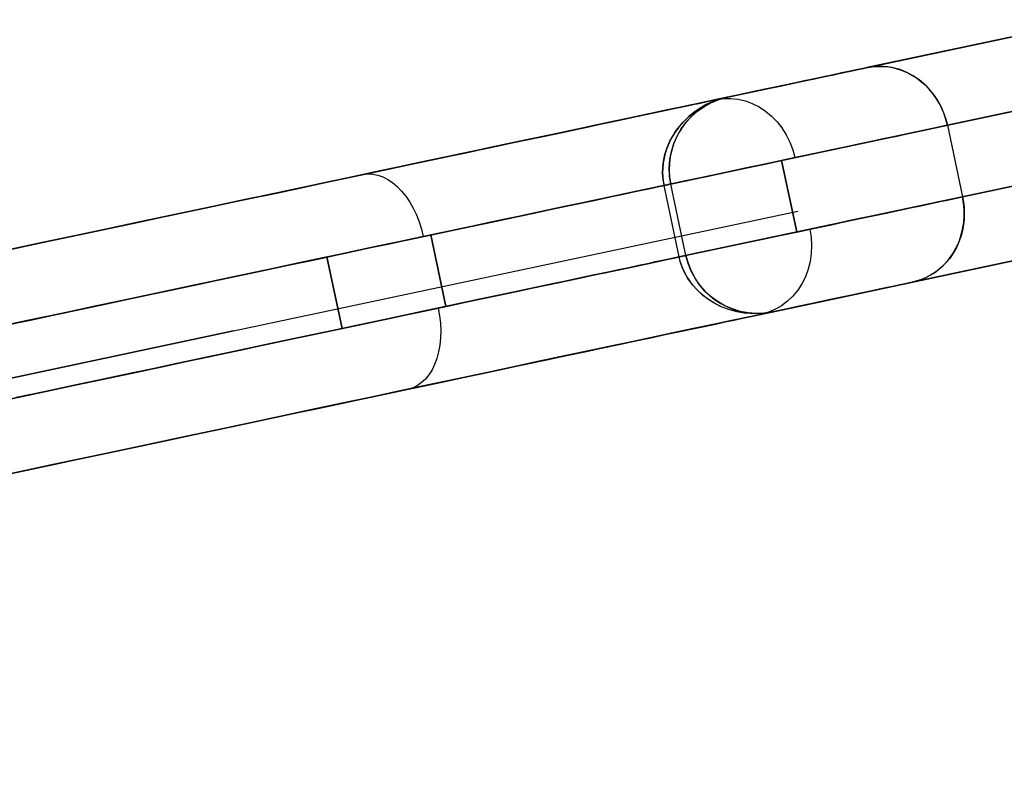
# Model space of a CAD drawing. Units: millimetres. Extents: x -12658 to 386356, y -3372 to 11796.
# Drawn here: x -7179 to -7166, y 3854 to 3864 of the extents above; entities that cross this region are included whole.
import ezdxf

# ---------------------------------------------------------------- set-up
doc = ezdxf.new("R2010")
doc.units = ezdxf.units.MM

# ---------------------------------------------------------------- blocks, each defined once
blk = doc.blocks.new('WP-P111')
at = {"flags": 128}
for points in [[(-7164.557, 3863.229), (-7170.623, 3861.94), (-7164.557, 3863.229), (-7166.75, 3862.764), (-7166.543, 3861.785), (-7166.606, 3861.771), (-7166.683, 3861.755), (-7166.771, 3861.737), (-7166.874, 3861.716), (-7166.988, 3861.69), (-7167.114, 3861.664), (-7167.252, 3861.635), (-7167.402, 3861.603), (-7167.565, 3861.568), (-7167.741, 3861.531), (-7167.928, 3861.491), (-7168.125, 3861.45), (-7168.336, 3861.404), (-7168.559, 3861.357), (-7168.791, 3861.308), (-7169.035, 3861.257), (-7169.29, 3861.201), (-7169.555, 3861.146), (-7169.833, 3861.087), (-7170.121, 3861.026), (-7170.419, 3860.963), (-7170.726, 3860.896), (-7171.043, 3860.829), (-7171.37, 3860.76), (-7171.707, 3860.689), (-7172.054, 3860.614), (-7172.409, 3860.539), (-7172.773, 3860.463), (-7173.145, 3860.384), (-7173.528, 3860.303), (-7173.916, 3860.22), (-7174.314, 3860.136), (-7174.718, 3860.049), (-7175.13, 3859.962), (-7175.549, 3859.873), (-7175.975, 3859.783), (-7176.406, 3859.69), (-7176.846, 3859.598), (-7177.291, 3859.503), (-7177.74, 3859.406), (-7178.195, 3859.31), (-7178.657, 3859.213), (-7179.122, 3859.113), (-7179.592, 3859.014)], [(-7179.551, 3861.067), (-7179.127, 3861.158), (-7178.708, 3861.247), (-7178.296, 3861.333), (-7177.888, 3861.42), (-7177.49, 3861.505), (-7177.096, 3861.588), (-7176.712, 3861.67), (-7176.333, 3861.751), (-7175.965, 3861.828), (-7175.602, 3861.905), (-7175.25, 3861.98), (-7174.907, 3862.053), (-7174.572, 3862.126), (-7174.247, 3862.195), (-7173.932, 3862.262), (-7173.624, 3862.327), (-7173.329, 3862.388), (-7173.045, 3862.449), (-7172.769, 3862.508), (-7172.507, 3862.563), (-7172.253, 3862.616), (-7172.013, 3862.667), (-7171.782, 3862.717), (-7171.563, 3862.764), (-7171.358, 3862.807), (-7171.163, 3862.849), (-7170.98, 3862.888), (-7170.811, 3862.924), (-7170.653, 3862.957), (-7170.507, 3862.989), (-7170.375, 3863.016), (-7170.255, 3863.042), (-7170.147, 3863.063), (-7170.054, 3863.083), (-7169.971, 3863.101), (-7169.904, 3863.117), (-7169.849, 3863.128), (-7169.808, 3863.136), (-7169.778, 3863.142), (-7169.764, 3863.146), (-7169.76, 3863.146), (-7169.772, 3863.144), (-7164.764, 3864.208), (-7169.772, 3863.144), (-7169.76, 3863.146), (-7169.764, 3863.146), (-7169.778, 3863.142), (-7169.808, 3863.136), (-7169.849, 3863.128), (-7169.904, 3863.117), (-7169.971, 3863.101), (-7170.054, 3863.083), (-7170.147, 3863.063), (-7170.255, 3863.042), (-7170.375, 3863.016), (-7170.507, 3862.989), (-7170.653, 3862.957), (-7170.811, 3862.924), (-7170.98, 3862.888), (-7171.163, 3862.849), (-7171.358, 3862.807), (-7171.563, 3862.764), (-7171.782, 3862.717), (-7172.013, 3862.667), (-7172.253, 3862.616), (-7172.507, 3862.563), (-7172.769, 3862.508), (-7173.045, 3862.449), (-7173.329, 3862.388), (-7173.624, 3862.327), (-7173.932, 3862.262), (-7174.247, 3862.195), (-7174.572, 3862.126), (-7174.907, 3862.053), (-7175.25, 3861.98), (-7175.602, 3861.905), (-7175.965, 3861.828), (-7176.333, 3861.751), (-7176.712, 3861.67), (-7177.096, 3861.588), (-7177.49, 3861.505), (-7177.888, 3861.42), (-7178.296, 3861.333), (-7178.708, 3861.247), (-7179.127, 3861.158), (-7179.551, 3861.067)], [(-7179.892, 3857.929), (-7179.423, 3858.027), (-7178.958, 3858.126), (-7178.497, 3858.224), (-7178.042, 3858.321), (-7177.593, 3858.415), (-7177.149, 3858.51), (-7176.712, 3858.603), (-7176.282, 3858.695), (-7175.857, 3858.786), (-7175.441, 3858.874), (-7175.031, 3858.961), (-7174.629, 3859.046), (-7174.235, 3859.129), (-7173.849, 3859.211), (-7173.473, 3859.292), (-7173.104, 3859.369), (-7172.744, 3859.446), (-7172.395, 3859.521), (-7172.054, 3859.594), (-7171.723, 3859.663), (-7171.402, 3859.732), (-7171.092, 3859.797), (-7170.793, 3859.862), (-7170.503, 3859.923), (-7170.225, 3859.982), (-7169.957, 3860.037), (-7169.701, 3860.092), (-7169.457, 3860.143), (-7169.224, 3860.193), (-7169.004, 3860.24), (-7168.797, 3860.285), (-7168.6, 3860.327), (-7168.415, 3860.366), (-7168.243, 3860.402), (-7168.084, 3860.435), (-7167.938, 3860.467), (-7167.804, 3860.496), (-7167.684, 3860.522), (-7167.575, 3860.543), (-7167.479, 3860.565), (-7167.398, 3860.581), (-7167.329, 3860.597), (-7167.274, 3860.608), (-7167.23, 3860.616), (-7164.141, 3861.272), (-7167.23, 3860.616), (-7167.274, 3860.608), (-7167.329, 3860.597), (-7167.398, 3860.581), (-7167.479, 3860.565), (-7167.575, 3860.543), (-7167.684, 3860.522), (-7167.804, 3860.496), (-7167.938, 3860.467), (-7168.084, 3860.435), (-7168.243, 3860.402), (-7168.415, 3860.366), (-7168.6, 3860.327), (-7168.797, 3860.285), (-7169.004, 3860.24), (-7169.224, 3860.193), (-7169.457, 3860.143), (-7169.701, 3860.092), (-7169.957, 3860.037), (-7170.225, 3859.982), (-7170.503, 3859.923), (-7170.793, 3859.862), (-7171.092, 3859.797), (-7171.402, 3859.732), (-7171.723, 3859.663), (-7172.054, 3859.594), (-7172.395, 3859.521), (-7172.744, 3859.446), (-7173.104, 3859.369), (-7173.473, 3859.292), (-7173.849, 3859.211), (-7174.235, 3859.129), (-7174.629, 3859.046), (-7175.031, 3858.961), (-7175.441, 3858.874), (-7175.857, 3858.786), (-7176.282, 3858.695), (-7176.712, 3858.603), (-7177.149, 3858.51), (-7177.593, 3858.415), (-7178.042, 3858.321), (-7178.497, 3858.224), (-7178.958, 3858.126), (-7179.423, 3858.027), (-7179.892, 3857.929)], [(-7179.892, 3857.929), (-7179.423, 3858.027), (-7178.958, 3858.126), (-7178.497, 3858.224), (-7178.042, 3858.321), (-7177.593, 3858.415), (-7177.149, 3858.51), (-7176.712, 3858.603), (-7176.282, 3858.695), (-7175.857, 3858.786), (-7175.441, 3858.874), (-7175.031, 3858.961), (-7174.629, 3859.046), (-7174.235, 3859.129), (-7173.849, 3859.211), (-7173.473, 3859.292), (-7173.104, 3859.369), (-7172.744, 3859.446), (-7172.395, 3859.521), (-7172.054, 3859.594), (-7171.723, 3859.663), (-7171.402, 3859.732), (-7171.092, 3859.797), (-7170.793, 3859.862), (-7170.503, 3859.923), (-7170.225, 3859.982), (-7169.957, 3860.037), (-7169.701, 3860.092), (-7169.457, 3860.143), (-7169.224, 3860.193), (-7169.004, 3860.24), (-7168.797, 3860.285), (-7168.6, 3860.327), (-7168.415, 3860.366), (-7168.243, 3860.402), (-7168.084, 3860.435), (-7167.938, 3860.467), (-7167.804, 3860.496), (-7167.684, 3860.522), (-7167.575, 3860.543), (-7167.479, 3860.565), (-7167.398, 3860.581), (-7167.329, 3860.597), (-7167.274, 3860.608), (-7167.23, 3860.616), (-7167.274, 3860.608), (-7167.329, 3860.597), (-7167.398, 3860.581), (-7167.479, 3860.565), (-7167.575, 3860.543), (-7167.684, 3860.522), (-7167.804, 3860.496), (-7167.938, 3860.467), (-7168.084, 3860.435), (-7168.243, 3860.402), (-7168.415, 3860.366), (-7168.6, 3860.327), (-7168.797, 3860.285), (-7169.004, 3860.24), (-7169.224, 3860.193), (-7169.457, 3860.143), (-7169.701, 3860.092), (-7169.957, 3860.037), (-7170.225, 3859.982), (-7170.503, 3859.923), (-7170.793, 3859.862), (-7171.092, 3859.797), (-7171.402, 3859.732), (-7171.723, 3859.663), (-7172.054, 3859.594), (-7172.395, 3859.521), (-7172.744, 3859.446), (-7173.104, 3859.369), (-7173.473, 3859.292), (-7173.849, 3859.211), (-7174.235, 3859.129), (-7174.629, 3859.046), (-7175.031, 3858.961), (-7175.441, 3858.874), (-7175.857, 3858.786), (-7176.282, 3858.695), (-7176.712, 3858.603), (-7177.149, 3858.51), (-7177.593, 3858.415), (-7178.042, 3858.321), (-7178.497, 3858.224), (-7178.958, 3858.126), (-7179.423, 3858.027), (-7179.892, 3857.929)], [(-7179.829, 3857.941), (-7179.397, 3858.033), (-7178.968, 3858.124), (-7178.546, 3858.214), (-7178.128, 3858.303), (-7177.717, 3858.39), (-7177.313, 3858.476), (-7176.915, 3858.561), (-7176.523, 3858.644), (-7176.14, 3858.725), (-7175.764, 3858.806), (-7175.396, 3858.882), (-7175.035, 3858.959), (-7174.682, 3859.034), (-7174.339, 3859.107), (-7174.005, 3859.178), (-7173.679, 3859.247), (-7173.364, 3859.314), (-7173.059, 3859.379), (-7172.763, 3859.442), (-7172.478, 3859.503), (-7172.204, 3859.56), (-7171.94, 3859.617), (-7171.685, 3859.671), (-7171.443, 3859.722), (-7171.213, 3859.771), (-7170.992, 3859.818), (-7170.783, 3859.862), (-7170.588, 3859.905), (-7170.403, 3859.942), (-7170.231, 3859.98), (-7170.07, 3860.013), (-7169.922, 3860.045), (-7169.788, 3860.074), (-7169.666, 3860.1), (-7169.555, 3860.124), (-7169.457, 3860.143), (-7169.372, 3860.161), (-7169.301, 3860.177), (-7169.242, 3860.189), (-7169.197, 3860.199), (-7169.163, 3860.206), (-7169.146, 3860.21), (-7169.138, 3860.212), (-7169.248, 3860.195), (-7169.36, 3860.191), (-7169.473, 3860.199), (-7169.583, 3860.218), (-7169.689, 3860.252), (-7169.792, 3860.295), (-7169.89, 3860.352), (-7169.981, 3860.417), (-7170.064, 3860.494), (-7170.137, 3860.579), (-7170.2, 3860.671), (-7170.253, 3860.77), (-7170.294, 3860.874), (-7170.324, 3860.983), (-7170.3, 3860.892), (-7170.267, 3860.803), (-7170.227, 3860.719), (-7170.178, 3860.638), (-7170.125, 3860.565), (-7170.066, 3860.496), (-7169.999, 3860.433), (-7169.928, 3860.378), (-7169.845, 3860.325), (-7169.758, 3860.279), (-7169.668, 3860.244), (-7169.575, 3860.216), (-7169.467, 3860.197), (-7169.358, 3860.191), (-7169.248, 3860.195), (-7169.138, 3860.212), (-7169.248, 3860.195), (-7169.36, 3860.191), (-7169.473, 3860.199), (-7169.583, 3860.218), (-7169.689, 3860.252), (-7169.792, 3860.295), (-7169.89, 3860.352), (-7169.981, 3860.417), (-7170.064, 3860.494), (-7170.137, 3860.579), (-7170.2, 3860.671), (-7170.253, 3860.77), (-7170.294, 3860.874), (-7170.324, 3860.983), (-7170.531, 3861.96), (-7170.549, 3862.072), (-7170.552, 3862.183), (-7170.545, 3862.295), (-7170.523, 3862.405), (-7170.491, 3862.514), (-7170.446, 3862.616), (-7170.391, 3862.713), (-7170.324, 3862.803), (-7170.249, 3862.886), (-7170.164, 3862.959), (-7170.072, 3863.022), (-7169.973, 3863.075), (-7169.869, 3863.117), (-7169.76, 3863.146), (-7169.818, 3863.132), (-7169.873, 3863.115), (-7169.928, 3863.095), (-7169.981, 3863.071), (-7170.034, 3863.046), (-7170.086, 3863.014), (-7170.133, 3862.983), (-7170.18, 3862.947), (-7170.249, 3862.886), (-7170.312, 3862.819), (-7170.367, 3862.746), (-7170.417, 3862.669), (-7170.46, 3862.591), (-7170.493, 3862.506), (-7170.519, 3862.421), (-7170.539, 3862.332), (-7170.551, 3862.24), (-7170.552, 3862.145), (-7170.547, 3862.053), (-7170.531, 3861.96), (-7170.549, 3862.072), (-7170.552, 3862.183), (-7170.545, 3862.295), (-7170.523, 3862.405), (-7170.491, 3862.514), (-7170.446, 3862.616), (-7170.391, 3862.713), (-7170.324, 3862.803), (-7170.249, 3862.886), (-7170.164, 3862.959), (-7170.072, 3863.022), (-7169.973, 3863.075), (-7169.869, 3863.117), (-7169.76, 3863.146), (-7169.766, 3863.144), (-7169.786, 3863.14), (-7169.82, 3863.134), (-7169.865, 3863.125), (-7169.924, 3863.111), (-7169.995, 3863.097), (-7170.08, 3863.079), (-7170.178, 3863.058), (-7170.286, 3863.034), (-7170.411, 3863.008), (-7170.545, 3862.979), (-7170.692, 3862.949), (-7170.854, 3862.914), (-7171.025, 3862.878), (-7171.211, 3862.839), (-7171.406, 3862.797), (-7171.615, 3862.752), (-7171.833, 3862.707), (-7172.066, 3862.658), (-7172.308, 3862.606), (-7172.56, 3862.551), (-7172.826, 3862.496), (-7173.1, 3862.437), (-7173.386, 3862.376), (-7173.681, 3862.313), (-7173.987, 3862.248), (-7174.302, 3862.183), (-7174.627, 3862.112), (-7174.962, 3862.041), (-7175.305, 3861.968), (-7175.658, 3861.895), (-7176.016, 3861.818), (-7176.385, 3861.739), (-7176.761, 3861.659), (-7177.145, 3861.578), (-7177.537, 3861.495), (-7177.935, 3861.41), (-7178.339, 3861.324), (-7178.751, 3861.237), (-7179.169, 3861.148), (-7179.59, 3861.06)], [(-7179.581, 3861.062), (-7179.12, 3861.158), (-7178.664, 3861.255), (-7178.215, 3861.351), (-7177.772, 3861.446), (-7177.334, 3861.538), (-7176.903, 3861.629), (-7176.479, 3861.72), (-7176.062, 3861.808), (-7175.654, 3861.895), (-7175.252, 3861.98), (-7174.858, 3862.064), (-7174.472, 3862.145), (-7174.093, 3862.226), (-7173.725, 3862.305), (-7173.366, 3862.38), (-7173.015, 3862.455), (-7172.677, 3862.528), (-7172.346, 3862.596), (-7172.024, 3862.665), (-7171.715, 3862.73), (-7171.414, 3862.795), (-7171.126, 3862.857), (-7170.848, 3862.916), (-7170.58, 3862.973), (-7170.324, 3863.026), (-7170.08, 3863.079), (-7169.847, 3863.128), (-7169.626, 3863.174), (-7169.418, 3863.219), (-7169.223, 3863.26), (-7169.037, 3863.3), (-7168.866, 3863.335), (-7168.706, 3863.371), (-7168.56, 3863.4), (-7168.426, 3863.43), (-7168.304, 3863.456), (-7168.198, 3863.479), (-7168.101, 3863.499), (-7168.021, 3863.517), (-7167.952, 3863.53), (-7167.896, 3863.542), (-7167.853, 3863.552), (-7167.896, 3863.542), (-7167.952, 3863.53), (-7168.021, 3863.517), (-7168.101, 3863.499), (-7168.198, 3863.479), (-7168.304, 3863.456), (-7168.426, 3863.43), (-7168.56, 3863.4), (-7168.706, 3863.371), (-7168.866, 3863.335), (-7169.037, 3863.3), (-7169.223, 3863.26), (-7169.418, 3863.219), (-7169.626, 3863.174), (-7169.847, 3863.128), (-7170.08, 3863.079), (-7170.324, 3863.026), (-7170.58, 3862.973), (-7170.848, 3862.916), (-7171.126, 3862.857), (-7171.414, 3862.795), (-7171.715, 3862.73), (-7172.024, 3862.665), (-7172.346, 3862.596), (-7172.677, 3862.528), (-7173.015, 3862.455), (-7173.366, 3862.38), (-7173.725, 3862.305), (-7174.093, 3862.226), (-7174.472, 3862.145), (-7174.858, 3862.064), (-7175.252, 3861.98), (-7175.654, 3861.895), (-7176.062, 3861.808), (-7176.479, 3861.72), (-7176.903, 3861.629), (-7177.334, 3861.538), (-7177.772, 3861.446), (-7178.215, 3861.351), (-7178.664, 3861.255), (-7179.12, 3861.158), (-7179.581, 3861.062)], [(-7179.581, 3861.062), (-7179.12, 3861.158), (-7178.664, 3861.255), (-7178.215, 3861.351), (-7177.772, 3861.446), (-7177.334, 3861.538), (-7176.903, 3861.629), (-7176.479, 3861.72), (-7176.062, 3861.808), (-7175.654, 3861.895), (-7175.252, 3861.98), (-7174.858, 3862.064), (-7174.472, 3862.145), (-7174.093, 3862.226), (-7173.725, 3862.305), (-7173.366, 3862.38), (-7173.015, 3862.455), (-7172.677, 3862.528), (-7172.346, 3862.596), (-7172.024, 3862.665), (-7171.715, 3862.73), (-7171.414, 3862.795), (-7171.126, 3862.857), (-7170.848, 3862.916), (-7170.58, 3862.973), (-7170.324, 3863.026), (-7170.08, 3863.079), (-7169.847, 3863.128), (-7169.626, 3863.174), (-7169.418, 3863.219), (-7169.223, 3863.26), (-7169.037, 3863.3), (-7168.866, 3863.335), (-7168.706, 3863.371), (-7168.56, 3863.4), (-7168.426, 3863.43), (-7168.304, 3863.456), (-7168.198, 3863.479), (-7168.101, 3863.499), (-7168.021, 3863.517), (-7167.952, 3863.53), (-7167.896, 3863.542), (-7167.853, 3863.552), (-7167.896, 3863.542), (-7167.952, 3863.53), (-7168.021, 3863.517), (-7168.101, 3863.499), (-7168.198, 3863.479), (-7168.304, 3863.456), (-7168.426, 3863.43), (-7168.56, 3863.4), (-7168.706, 3863.371), (-7168.866, 3863.335), (-7169.037, 3863.3), (-7169.223, 3863.26), (-7169.418, 3863.219), (-7169.626, 3863.174), (-7169.847, 3863.128), (-7170.08, 3863.079), (-7170.324, 3863.026), (-7170.58, 3862.973), (-7170.848, 3862.916), (-7171.126, 3862.857), (-7171.414, 3862.795), (-7171.715, 3862.73), (-7172.024, 3862.665), (-7172.346, 3862.596), (-7172.677, 3862.528), (-7173.015, 3862.455), (-7173.366, 3862.38), (-7173.725, 3862.305), (-7174.093, 3862.226), (-7174.472, 3862.145), (-7174.858, 3862.064), (-7175.252, 3861.98), (-7175.654, 3861.895), (-7176.062, 3861.808), (-7176.479, 3861.72), (-7176.903, 3861.629), (-7177.334, 3861.538), (-7177.772, 3861.446), (-7178.215, 3861.351), (-7178.664, 3861.255), (-7179.12, 3861.158), (-7179.581, 3861.062)], [(-7179.482, 3859.038), (-7179.08, 3859.123), (-7178.684, 3859.207), (-7178.292, 3859.29), (-7177.908, 3859.371), (-7177.527, 3859.452), (-7177.157, 3859.531), (-7176.793, 3859.609), (-7176.436, 3859.684), (-7176.085, 3859.759), (-7175.744, 3859.832), (-7175.411, 3859.901), (-7175.086, 3859.97), (-7174.771, 3860.037), (-7174.466, 3860.102), (-7174.168, 3860.165), (-7173.88, 3860.226), (-7173.603, 3860.285), (-7173.335, 3860.342), (-7173.076, 3860.398), (-7172.83, 3860.451), (-7172.594, 3860.5), (-7172.367, 3860.549), (-7172.152, 3860.595), (-7171.949, 3860.638), (-7171.756, 3860.677), (-7171.577, 3860.717), (-7171.408, 3860.752), (-7171.25, 3860.786), (-7171.106, 3860.815), (-7170.972, 3860.845), (-7170.852, 3860.87), (-7170.744, 3860.894), (-7170.647, 3860.914), (-7170.562, 3860.932), (-7170.491, 3860.947), (-7170.432, 3860.959), (-7170.387, 3860.969), (-7170.353, 3860.977), (-7170.332, 3860.981), (-7170.324, 3860.983), (-7170.328, 3860.981), (-7170.346, 3860.979), (-7170.375, 3860.971), (-7170.417, 3860.963), (-7170.375, 3860.971), (-7170.346, 3860.979), (-7170.328, 3860.981), (-7170.324, 3860.983), (-7170.332, 3860.981), (-7170.353, 3860.977), (-7170.387, 3860.969), (-7170.432, 3860.959), (-7170.491, 3860.947), (-7170.562, 3860.932), (-7170.647, 3860.914), (-7170.744, 3860.894), (-7170.852, 3860.87), (-7170.972, 3860.845), (-7171.106, 3860.815), (-7171.25, 3860.786), (-7171.408, 3860.752), (-7171.577, 3860.717), (-7171.756, 3860.677), (-7171.949, 3860.638), (-7172.152, 3860.595), (-7172.367, 3860.549), (-7172.594, 3860.5), (-7172.83, 3860.451), (-7173.076, 3860.398), (-7173.335, 3860.342), (-7173.603, 3860.285), (-7173.88, 3860.226), (-7174.168, 3860.165), (-7174.466, 3860.102), (-7174.771, 3860.037), (-7175.086, 3859.97), (-7175.411, 3859.901), (-7175.744, 3859.832), (-7176.085, 3859.759), (-7176.436, 3859.684), (-7176.793, 3859.609), (-7177.157, 3859.531), (-7177.527, 3859.452), (-7177.908, 3859.371), (-7178.292, 3859.29), (-7178.684, 3859.207), (-7179.08, 3859.123), (-7179.482, 3859.038)], [(-7179.799, 3859.992), (-7179.33, 3860.092), (-7178.863, 3860.191), (-7178.404, 3860.289), (-7177.947, 3860.386), (-7177.498, 3860.48), (-7177.053, 3860.575), (-7176.615, 3860.669), (-7176.182, 3860.76), (-7175.756, 3860.851), (-7175.336, 3860.939), (-7174.925, 3861.028), (-7174.521, 3861.113), (-7174.123, 3861.198), (-7173.735, 3861.28), (-7173.354, 3861.361), (-7172.98, 3861.44), (-7172.617, 3861.517), (-7172.261, 3861.594), (-7171.914, 3861.666), (-7171.577, 3861.737), (-7171.25, 3861.808), (-7170.933, 3861.875), (-7170.625, 3861.94), (-7170.328, 3862.003), (-7170.04, 3862.064), (-7169.764, 3862.124), (-7169.498, 3862.181), (-7169.242, 3862.234), (-7168.998, 3862.285), (-7168.765, 3862.336), (-7168.543, 3862.382), (-7168.334, 3862.427), (-7168.135, 3862.468), (-7167.948, 3862.51), (-7167.772, 3862.545), (-7167.611, 3862.581), (-7167.459, 3862.612), (-7167.321, 3862.642), (-7167.195, 3862.669), (-7167.081, 3862.693), (-7166.98, 3862.715), (-7166.89, 3862.734), (-7166.815, 3862.75), (-7166.75, 3862.764), (-7166.769, 3862.843), (-7166.795, 3862.92), (-7166.827, 3862.994), (-7166.864, 3863.067), (-7166.907, 3863.138), (-7166.955, 3863.205), (-7167.006, 3863.266), (-7167.059, 3863.322), (-7167.136, 3863.385), (-7167.219, 3863.442), (-7167.303, 3863.487), (-7167.394, 3863.525), (-7167.453, 3863.54), (-7167.51, 3863.554), (-7167.567, 3863.564), (-7167.627, 3863.57), (-7167.684, 3863.57), (-7167.741, 3863.568), (-7167.798, 3863.562), (-7167.853, 3863.552), (-7164.764, 3864.208)], [(-7179.795, 3857.948), (-7179.36, 3858.041), (-7178.93, 3858.132), (-7178.505, 3858.222), (-7178.085, 3858.311), (-7177.673, 3858.4), (-7177.267, 3858.486), (-7176.867, 3858.571), (-7176.473, 3858.654), (-7176.089, 3858.737), (-7175.711, 3858.815), (-7175.342, 3858.894), (-7174.98, 3858.971), (-7174.627, 3859.046), (-7174.284, 3859.119), (-7173.949, 3859.19), (-7173.624, 3859.259), (-7173.309, 3859.326), (-7173.004, 3859.391), (-7172.708, 3859.454), (-7172.422, 3859.515), (-7172.148, 3859.572), (-7171.884, 3859.629), (-7171.632, 3859.682), (-7171.39, 3859.734), (-7171.159, 3859.783), (-7170.941, 3859.828), (-7170.736, 3859.873), (-7170.541, 3859.915), (-7170.357, 3859.952), (-7170.188, 3859.99), (-7170.03, 3860.023), (-7169.885, 3860.053), (-7169.753, 3860.082), (-7169.632, 3860.108), (-7169.526, 3860.13), (-7169.431, 3860.149), (-7169.351, 3860.167), (-7169.282, 3860.181), (-7169.226, 3860.193), (-7169.185, 3860.203), (-7169.156, 3860.208), (-7169.142, 3860.21), (-7169.14, 3860.212), (-7169.15, 3860.208), (-7169.205, 3860.199), (-7169.264, 3860.191), (-7169.323, 3860.187), (-7169.384, 3860.185), (-7169.445, 3860.187), (-7169.506, 3860.193), (-7169.565, 3860.201), (-7169.622, 3860.212), (-7169.672, 3860.224), (-7169.723, 3860.238), (-7169.827, 3860.277), (-7169.93, 3860.327), (-7169.979, 3860.356), (-7170.024, 3860.386), (-7170.095, 3860.441), (-7170.166, 3860.506), (-7170.233, 3860.581), (-7170.263, 3860.62), (-7170.292, 3860.66), (-7170.332, 3860.729), (-7170.367, 3860.803), (-7170.397, 3860.882), (-7170.417, 3860.963), (-7164.35, 3862.252)], [(-7164.764, 3864.208), (-7167.853, 3863.552), (-7167.806, 3863.56), (-7167.757, 3863.566), (-7167.656, 3863.57), (-7167.552, 3863.562), (-7167.502, 3863.552), (-7167.453, 3863.542), (-7167.368, 3863.515), (-7167.282, 3863.475), (-7167.195, 3863.426), (-7167.154, 3863.398), (-7167.116, 3863.369), (-7167.051, 3863.314), (-7166.988, 3863.245), (-7166.929, 3863.17), (-7166.878, 3863.091), (-7166.836, 3863.016), (-7166.801, 3862.935), (-7166.771, 3862.849), (-7166.75, 3862.764), (-7164.557, 3863.229)], [(-7179.551, 3861.067), (-7179.127, 3861.158), (-7178.708, 3861.247), (-7178.296, 3861.333), (-7177.888, 3861.42), (-7177.49, 3861.505), (-7177.096, 3861.588), (-7176.712, 3861.67), (-7176.333, 3861.751), (-7175.965, 3861.828), (-7175.602, 3861.905), (-7175.25, 3861.98), (-7174.907, 3862.053), (-7174.572, 3862.126), (-7174.247, 3862.195), (-7173.932, 3862.262), (-7173.624, 3862.327), (-7173.329, 3862.388), (-7173.045, 3862.449), (-7172.769, 3862.508), (-7172.507, 3862.563), (-7172.253, 3862.616), (-7172.013, 3862.667), (-7171.782, 3862.717), (-7171.563, 3862.764), (-7171.358, 3862.807), (-7171.163, 3862.849), (-7170.98, 3862.888), (-7170.811, 3862.924), (-7170.653, 3862.957), (-7170.507, 3862.989), (-7170.375, 3863.016), (-7170.255, 3863.042), (-7170.147, 3863.063), (-7170.054, 3863.083), (-7169.971, 3863.101), (-7169.904, 3863.117), (-7169.849, 3863.128), (-7169.808, 3863.136), (-7169.778, 3863.142), (-7169.764, 3863.146), (-7169.76, 3863.146), (-7169.772, 3863.144), (-7169.76, 3863.146)], [(-7169.91, 3863.115), (-7169.812, 3863.128), (-7169.711, 3863.13), (-7169.613, 3863.121), (-7169.512, 3863.097), (-7169.418, 3863.063), (-7169.325, 3863.016), (-7169.236, 3862.959), (-7169.154, 3862.89), (-7169.079, 3862.813), (-7169.012, 3862.727), (-7168.953, 3862.634), (-7168.903, 3862.533), (-7168.864, 3862.429), (-7168.836, 3862.321)], [(-7179.799, 3859.992), (-7179.33, 3860.092), (-7178.863, 3860.191), (-7178.404, 3860.289), (-7177.947, 3860.386), (-7177.498, 3860.48), (-7177.053, 3860.575), (-7176.615, 3860.669), (-7176.182, 3860.76), (-7175.756, 3860.851), (-7175.336, 3860.939), (-7174.925, 3861.028), (-7174.521, 3861.113), (-7174.123, 3861.198), (-7173.735, 3861.28), (-7173.354, 3861.361), (-7172.98, 3861.44), (-7172.617, 3861.517), (-7172.261, 3861.594), (-7171.914, 3861.666), (-7171.577, 3861.737), (-7171.25, 3861.808), (-7170.933, 3861.875), (-7170.625, 3861.94), (-7170.328, 3862.003), (-7170.04, 3862.064), (-7169.764, 3862.124), (-7169.498, 3862.181), (-7169.242, 3862.234), (-7168.998, 3862.285), (-7168.765, 3862.336), (-7168.543, 3862.382), (-7168.334, 3862.427), (-7168.135, 3862.468), (-7167.948, 3862.51), (-7167.772, 3862.545), (-7167.611, 3862.581), (-7167.459, 3862.612), (-7167.321, 3862.642), (-7167.195, 3862.669), (-7167.081, 3862.693), (-7166.98, 3862.715), (-7166.89, 3862.734), (-7166.815, 3862.75), (-7166.75, 3862.764), (-7166.815, 3862.75), (-7166.89, 3862.734), (-7166.98, 3862.715), (-7167.081, 3862.693), (-7167.195, 3862.669), (-7167.321, 3862.642), (-7167.459, 3862.612), (-7167.611, 3862.581), (-7167.772, 3862.545), (-7167.948, 3862.51), (-7168.135, 3862.468), (-7168.334, 3862.427), (-7168.543, 3862.382), (-7168.765, 3862.336), (-7168.998, 3862.285), (-7169.242, 3862.234), (-7169.498, 3862.181), (-7169.764, 3862.124), (-7170.04, 3862.064), (-7170.328, 3862.003), (-7170.625, 3861.94), (-7170.933, 3861.875), (-7171.25, 3861.808), (-7171.577, 3861.737), (-7171.914, 3861.666), (-7172.261, 3861.594), (-7172.617, 3861.517), (-7172.98, 3861.44), (-7173.354, 3861.361), (-7173.735, 3861.28), (-7174.123, 3861.198), (-7174.521, 3861.113), (-7174.925, 3861.028), (-7175.336, 3860.939), (-7175.756, 3860.851), (-7176.182, 3860.76), (-7176.615, 3860.669), (-7177.053, 3860.575), (-7177.498, 3860.48), (-7177.947, 3860.386), (-7178.404, 3860.289), (-7178.863, 3860.191), (-7179.33, 3860.092), (-7179.799, 3859.992)], [(-7166.75, 3862.764), (-7166.543, 3861.785)], [(-7166.543, 3861.785), (-7164.35, 3862.252), (-7170.417, 3860.963)], [(-7166.543, 3861.785), (-7164.35, 3862.252)], [(-7164.141, 3861.272), (-7169.15, 3860.208), (-7164.141, 3861.272)], [(-7174.736, 3862.09), (-7174.671, 3862.098), (-7174.604, 3862.096), (-7174.537, 3862.082), (-7174.468, 3862.059), (-7174.401, 3862.023), (-7174.336, 3861.98), (-7174.272, 3861.927), (-7174.211, 3861.864), (-7174.154, 3861.793), (-7174.101, 3861.714), (-7174.054, 3861.629), (-7174.01, 3861.538), (-7173.973, 3861.442), (-7173.941, 3861.343), (-7173.916, 3861.241)], [(-7179.795, 3857.948), (-7179.36, 3858.041), (-7178.93, 3858.132), (-7178.505, 3858.222), (-7178.085, 3858.311), (-7177.673, 3858.4), (-7177.267, 3858.486), (-7176.867, 3858.571), (-7176.473, 3858.654), (-7176.089, 3858.737), (-7175.711, 3858.815), (-7175.342, 3858.894), (-7174.98, 3858.971), (-7174.627, 3859.046), (-7174.284, 3859.119), (-7173.949, 3859.19), (-7173.624, 3859.259), (-7173.309, 3859.326), (-7173.004, 3859.391), (-7172.708, 3859.454), (-7172.422, 3859.515), (-7172.148, 3859.572), (-7171.884, 3859.629), (-7171.632, 3859.682), (-7171.39, 3859.734), (-7171.159, 3859.783), (-7170.941, 3859.828), (-7170.736, 3859.873), (-7170.541, 3859.915), (-7170.357, 3859.952), (-7170.188, 3859.99), (-7170.03, 3860.023), (-7169.885, 3860.053), (-7169.753, 3860.082), (-7169.632, 3860.108), (-7169.526, 3860.13), (-7169.431, 3860.149), (-7169.351, 3860.167), (-7169.282, 3860.181), (-7169.226, 3860.193), (-7169.185, 3860.203), (-7169.156, 3860.208), (-7169.142, 3860.21), (-7169.14, 3860.212), (-7169.15, 3860.208), (-7169.224, 3860.197), (-7169.299, 3860.189), (-7169.376, 3860.185), (-7169.451, 3860.187), (-7169.526, 3860.195), (-7169.601, 3860.206), (-7169.674, 3860.224), (-7169.747, 3860.246), (-7169.8, 3860.266), (-7169.853, 3860.287), (-7169.904, 3860.313), (-7169.954, 3860.34), (-7170.001, 3860.37), (-7170.048, 3860.403), (-7170.091, 3860.437), (-7170.133, 3860.474), (-7170.182, 3860.522), (-7170.229, 3860.575), (-7170.273, 3860.634), (-7170.312, 3860.695), (-7170.348, 3860.758), (-7170.375, 3860.825), (-7170.399, 3860.892), (-7170.417, 3860.963), (-7170.623, 3861.94), (-7170.582, 3861.95), (-7170.552, 3861.956), (-7170.535, 3861.96), (-7170.531, 3861.96), (-7170.539, 3861.958), (-7170.56, 3861.954), (-7170.594, 3861.946), (-7170.639, 3861.936), (-7170.698, 3861.925), (-7170.769, 3861.909), (-7170.854, 3861.891), (-7170.951, 3861.871), (-7171.059, 3861.848), (-7171.179, 3861.822), (-7171.313, 3861.795), (-7171.459, 3861.763), (-7171.615, 3861.73), (-7171.784, 3861.694), (-7171.965, 3861.657), (-7172.156, 3861.615), (-7172.359, 3861.572), (-7172.574, 3861.527), (-7172.801, 3861.479), (-7173.037, 3861.428), (-7173.283, 3861.375), (-7173.541, 3861.322), (-7173.809, 3861.265), (-7174.087, 3861.205), (-7174.375, 3861.144), (-7174.672, 3861.081), (-7174.98, 3861.016), (-7175.295, 3860.949), (-7175.618, 3860.88), (-7175.951, 3860.809), (-7176.294, 3860.736), (-7176.643, 3860.664), (-7176.999, 3860.587), (-7177.364, 3860.51), (-7177.736, 3860.431), (-7178.115, 3860.35), (-7178.499, 3860.268), (-7178.891, 3860.185), (-7179.287, 3860.1), (-7179.691, 3860.015)], [(-7179.691, 3860.015), (-7179.287, 3860.1), (-7178.891, 3860.185), (-7178.499, 3860.268), (-7178.115, 3860.35), (-7177.736, 3860.431), (-7177.364, 3860.51), (-7176.999, 3860.587), (-7176.643, 3860.664), (-7176.294, 3860.736), (-7175.951, 3860.809), (-7175.618, 3860.88), (-7175.295, 3860.949), (-7174.98, 3861.016), (-7174.672, 3861.081), (-7174.375, 3861.144), (-7174.087, 3861.205), (-7173.809, 3861.265), (-7173.541, 3861.322), (-7173.283, 3861.375), (-7173.037, 3861.428), (-7172.801, 3861.479), (-7172.574, 3861.527), (-7172.359, 3861.572), (-7172.156, 3861.615), (-7171.965, 3861.657), (-7171.784, 3861.694), (-7171.615, 3861.73), (-7171.459, 3861.763), (-7171.313, 3861.795), (-7171.179, 3861.822), (-7171.059, 3861.848), (-7170.951, 3861.871), (-7170.854, 3861.891), (-7170.769, 3861.909), (-7170.698, 3861.925), (-7170.639, 3861.936), (-7170.594, 3861.946), (-7170.56, 3861.954), (-7170.539, 3861.958), (-7170.531, 3861.96), (-7170.535, 3861.96), (-7170.552, 3861.956), (-7170.582, 3861.95), (-7170.623, 3861.94)], [(-7179.482, 3859.038), (-7179.08, 3859.123), (-7178.684, 3859.207), (-7178.292, 3859.29), (-7177.908, 3859.371), (-7177.527, 3859.452), (-7177.157, 3859.531), (-7176.793, 3859.609), (-7176.436, 3859.684), (-7176.085, 3859.759), (-7175.744, 3859.832), (-7175.411, 3859.901), (-7175.086, 3859.97), (-7174.771, 3860.037), (-7174.466, 3860.102), (-7174.168, 3860.165), (-7173.88, 3860.226), (-7173.603, 3860.285), (-7173.335, 3860.342), (-7173.076, 3860.398), (-7172.83, 3860.451), (-7172.594, 3860.5), (-7172.367, 3860.549), (-7172.152, 3860.595), (-7171.949, 3860.638), (-7171.756, 3860.677), (-7171.577, 3860.717), (-7171.408, 3860.752), (-7171.25, 3860.786), (-7171.106, 3860.815), (-7170.972, 3860.845), (-7170.852, 3860.87), (-7170.744, 3860.894), (-7170.647, 3860.914), (-7170.562, 3860.932), (-7170.491, 3860.947), (-7170.432, 3860.959), (-7170.387, 3860.969), (-7170.353, 3860.977), (-7170.332, 3860.981), (-7170.324, 3860.983), (-7170.328, 3860.981), (-7170.346, 3860.979), (-7170.375, 3860.971), (-7170.417, 3860.963), (-7170.623, 3861.94), (-7170.582, 3861.95), (-7170.552, 3861.956), (-7170.535, 3861.96), (-7170.531, 3861.96), (-7170.539, 3861.958), (-7170.56, 3861.954), (-7170.594, 3861.946), (-7170.639, 3861.936), (-7170.698, 3861.925), (-7170.769, 3861.909), (-7170.854, 3861.891), (-7170.951, 3861.871), (-7171.059, 3861.848), (-7171.179, 3861.822), (-7171.313, 3861.795), (-7171.459, 3861.763), (-7171.615, 3861.73), (-7171.784, 3861.694), (-7171.965, 3861.657), (-7172.156, 3861.615), (-7172.359, 3861.572), (-7172.574, 3861.527), (-7172.801, 3861.479), (-7173.037, 3861.428), (-7173.283, 3861.375), (-7173.541, 3861.322), (-7173.809, 3861.265), (-7174.087, 3861.205), (-7174.375, 3861.144), (-7174.672, 3861.081), (-7174.98, 3861.016), (-7175.295, 3860.949), (-7175.618, 3860.88), (-7175.951, 3860.809), (-7176.294, 3860.736), (-7176.643, 3860.664), (-7176.999, 3860.587), (-7177.364, 3860.51), (-7177.736, 3860.431), (-7178.115, 3860.35), (-7178.499, 3860.268), (-7178.891, 3860.185), (-7179.287, 3860.1), (-7179.691, 3860.015)], [(-7170.324, 3860.983), (-7170.531, 3861.96)], [(-7179.592, 3859.014), (-7179.122, 3859.113), (-7178.657, 3859.213), (-7178.195, 3859.31), (-7177.74, 3859.406), (-7177.291, 3859.503), (-7176.846, 3859.598), (-7176.406, 3859.69), (-7175.975, 3859.783), (-7175.549, 3859.873), (-7175.13, 3859.962), (-7174.718, 3860.049), (-7174.314, 3860.136), (-7173.916, 3860.22), (-7173.528, 3860.303), (-7173.145, 3860.384), (-7172.773, 3860.463), (-7172.409, 3860.539), (-7172.054, 3860.614), (-7171.707, 3860.689), (-7171.37, 3860.76), (-7171.043, 3860.829), (-7170.726, 3860.896), (-7170.419, 3860.963), (-7170.121, 3861.026), (-7169.833, 3861.087), (-7169.555, 3861.146), (-7169.29, 3861.201), (-7169.035, 3861.257), (-7168.791, 3861.308), (-7168.559, 3861.357), (-7168.336, 3861.404), (-7168.125, 3861.45), (-7167.928, 3861.491), (-7167.741, 3861.531), (-7167.565, 3861.568), (-7167.402, 3861.603), (-7167.252, 3861.635), (-7167.114, 3861.664), (-7166.988, 3861.69), (-7166.874, 3861.716), (-7166.771, 3861.737), (-7166.683, 3861.755), (-7166.606, 3861.771), (-7166.543, 3861.785), (-7166.606, 3861.771), (-7166.683, 3861.755), (-7166.771, 3861.737), (-7166.874, 3861.716), (-7166.988, 3861.69), (-7167.114, 3861.664), (-7167.252, 3861.635), (-7167.402, 3861.603), (-7167.565, 3861.568), (-7167.741, 3861.531), (-7167.928, 3861.491), (-7168.125, 3861.45), (-7168.336, 3861.404), (-7168.559, 3861.357), (-7168.791, 3861.308), (-7169.035, 3861.257), (-7169.29, 3861.201), (-7169.555, 3861.146), (-7169.833, 3861.087), (-7170.121, 3861.026), (-7170.419, 3860.963), (-7170.726, 3860.896), (-7171.043, 3860.829), (-7171.37, 3860.76), (-7171.707, 3860.689), (-7172.054, 3860.614), (-7172.409, 3860.539), (-7172.773, 3860.463), (-7173.145, 3860.384), (-7173.528, 3860.303), (-7173.916, 3860.22), (-7174.314, 3860.136), (-7174.718, 3860.049), (-7175.13, 3859.962), (-7175.549, 3859.873), (-7175.975, 3859.783), (-7176.406, 3859.69), (-7176.846, 3859.598), (-7177.291, 3859.503), (-7177.74, 3859.406), (-7178.195, 3859.31), (-7178.657, 3859.213), (-7179.122, 3859.113), (-7179.592, 3859.014)], [(-7176.51, 3859.951), (-7180.537, 3859.096), (-7198.14, 3855.36), (-7203.521, 3854.218), (-7205.477, 3853.803), (-7205.477, 3853.803), (-7203.521, 3854.218), (-7198.14, 3855.36), (-7180.537, 3859.096), (-7176.51, 3859.951), (-7168.794, 3861.588)], [(-7168.631, 3861.341), (-7168.614, 3861.231), (-7168.608, 3861.119), (-7168.612, 3861.008), (-7168.627, 3860.9), (-7168.653, 3860.794), (-7168.691, 3860.691), (-7168.738, 3860.597), (-7168.795, 3860.508), (-7168.862, 3860.427), (-7168.935, 3860.356), (-7169.016, 3860.295), (-7169.102, 3860.246), (-7169.195, 3860.206), (-7169.291, 3860.179)], [(-7179.795, 3857.948), (-7179.36, 3858.041), (-7178.93, 3858.132), (-7178.505, 3858.222), (-7178.085, 3858.311), (-7177.673, 3858.4), (-7177.267, 3858.486), (-7176.867, 3858.571), (-7176.473, 3858.654), (-7176.089, 3858.737), (-7175.711, 3858.815), (-7175.342, 3858.894), (-7174.98, 3858.971), (-7174.627, 3859.046), (-7174.284, 3859.119), (-7173.949, 3859.19), (-7173.624, 3859.259), (-7173.309, 3859.326), (-7173.004, 3859.391), (-7172.708, 3859.454), (-7172.422, 3859.515), (-7172.148, 3859.572), (-7171.884, 3859.629), (-7171.632, 3859.682), (-7171.39, 3859.734), (-7171.159, 3859.783), (-7170.941, 3859.828), (-7170.736, 3859.873), (-7170.541, 3859.915), (-7170.357, 3859.952), (-7170.188, 3859.99), (-7170.03, 3860.023), (-7169.885, 3860.053), (-7169.753, 3860.082), (-7169.632, 3860.108), (-7169.526, 3860.13), (-7169.431, 3860.149), (-7169.351, 3860.167), (-7169.282, 3860.181), (-7169.226, 3860.193), (-7169.185, 3860.203), (-7169.156, 3860.208), (-7169.142, 3860.21), (-7169.14, 3860.212), (-7169.15, 3860.208), (-7169.138, 3860.212)], [(-7173.711, 3860.264), (-7173.693, 3860.159), (-7173.681, 3860.057), (-7173.677, 3859.954), (-7173.679, 3859.854), (-7173.689, 3859.757), (-7173.707, 3859.663), (-7173.731, 3859.574), (-7173.76, 3859.493), (-7173.796, 3859.418), (-7173.839, 3859.351), (-7173.886, 3859.292), (-7173.938, 3859.243), (-7173.995, 3859.204), (-7174.054, 3859.174), (-7174.117, 3859.154)]]:
    blk.add_lwpolyline(points, dxfattribs=at)
for points in [[(-7169.772, 3863.144), (-7169.865, 3863.121), (-7169.957, 3863.087), (-7170.046, 3863.048), (-7170.131, 3862.998), (-7170.21, 3862.945), (-7170.285, 3862.884), (-7170.355, 3862.815), (-7170.422, 3862.738), (-7170.472, 3862.671), (-7170.515, 3862.598), (-7170.554, 3862.522), (-7170.59, 3862.439), (-7170.608, 3862.376), (-7170.623, 3862.313), (-7170.635, 3862.246), (-7170.641, 3862.179), (-7170.643, 3862.12), (-7170.641, 3862.061), (-7170.635, 3861.999), (-7170.623, 3861.94), (-7170.637, 3862.021), (-7170.643, 3862.106), (-7170.641, 3862.191), (-7170.633, 3862.267), (-7170.623, 3862.317), (-7170.612, 3862.364), (-7170.582, 3862.459), (-7170.543, 3862.547), (-7170.499, 3862.626), (-7170.47, 3862.673), (-7170.436, 3862.719), (-7170.363, 3862.807), (-7170.285, 3862.884), (-7170.243, 3862.918), (-7170.204, 3862.949), (-7170.156, 3862.983), (-7170.105, 3863.014), (-7170.052, 3863.044), (-7169.997, 3863.071), (-7169.94, 3863.093), (-7169.883, 3863.115), (-7169.827, 3863.13)], [(-7168.809, 3861.304), (-7169.018, 3862.281)], [(-7167.23, 3860.616), (-7167.185, 3860.628), (-7167.138, 3860.642), (-7167.043, 3860.681), (-7166.951, 3860.731), (-7166.909, 3860.758), (-7166.87, 3860.79), (-7166.803, 3860.849), (-7166.738, 3860.918), (-7166.681, 3860.999), (-7166.655, 3861.04), (-7166.632, 3861.083), (-7166.594, 3861.16), (-7166.565, 3861.249), (-7166.541, 3861.341), (-7166.525, 3861.434), (-7166.519, 3861.519), (-7166.519, 3861.607), (-7166.529, 3861.698), (-7166.543, 3861.785), (-7166.529, 3861.71), (-7166.521, 3861.635), (-7166.519, 3861.56), (-7166.521, 3861.485), (-7166.529, 3861.404), (-7166.543, 3861.326), (-7166.563, 3861.251), (-7166.588, 3861.178), (-7166.626, 3861.093), (-7166.669, 3861.016), (-7166.718, 3860.943), (-7166.771, 3860.88), (-7166.821, 3860.831), (-7166.872, 3860.786), (-7166.925, 3860.746), (-7166.982, 3860.713), (-7167.041, 3860.681), (-7167.102, 3860.654), (-7167.167, 3860.634)], [(-7173.605, 3860.285), (-7173.811, 3861.265)], [(-7175.023, 3859.984), (-7175.232, 3860.963)]]:
    blk.add_lwpolyline(points, close=True, dxfattribs=at)

msp = doc.modelspace()

# ---------------------------------------------------------------- block references
msp.add_blockref('WP-P111', (0, 0))

doc.saveas('drawing.dxf')
